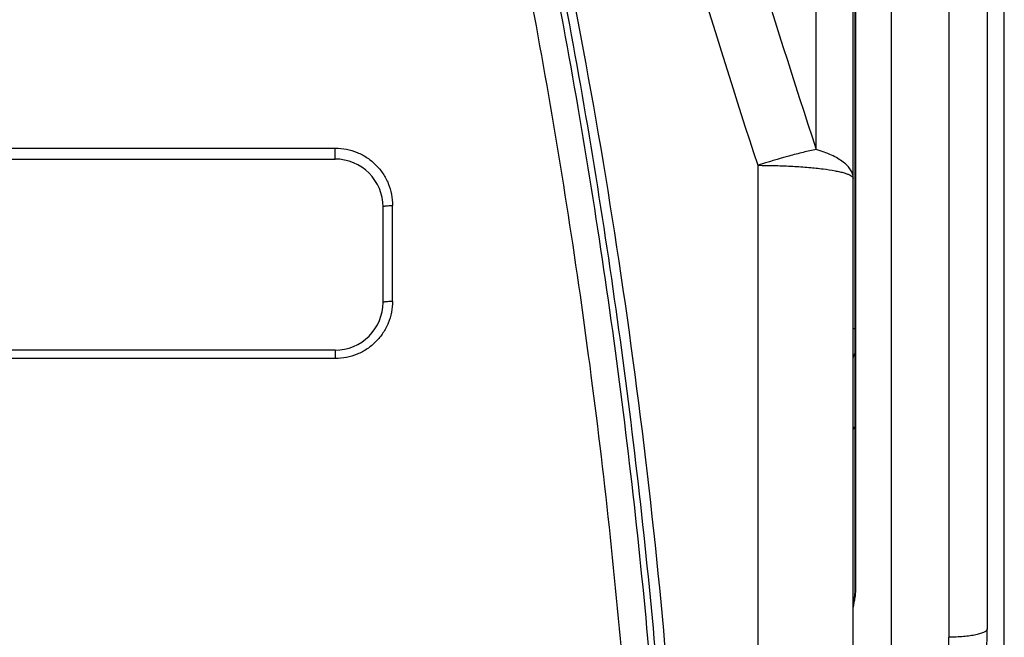
# Model space of a CAD drawing. Units: millimetres. Extents: x 0 to 420, y 0 to 297.
# Drawn here: x 78 to 89, y 131 to 137 of the extents above; entities that cross this region are included whole.
import ezdxf

# ---------------------------------------------------------------- set-up
doc = ezdxf.new("R2010")
doc.units = ezdxf.units.MM
doc.header["$LTSCALE"] = 23.1
doc.layers.add('INTF_1', color=7, linetype='CONTINUOUS')

msp = doc.modelspace()

# ---------------------------------------------------------------- linework, layer by layer
at = {"layer": 'INTF_1', "color": 7, "linetype": 'CONTINUOUS'}
for p, q in [((88.6024, 91.2248), (88.6024, 223.2177)), ((88.4224, 207.7619), (88.4224, 130.9279)), ((87.0224, 116.3444), (87.0224, 155.3539)), ((87.0396, 141.685), (87.0396, 131.3556)), ((75.8024, 135.8473), (81.6024, 135.8473)), ((82.1024, 134.3472), (82.1024, 135.3473)), ((81.6024, 133.8472), (75.8024, 133.8472))]:
    msp.add_line(p, q, dxfattribs=at)
at = {"layer": 'INTF_1', "color": 9, "linetype": 'CONTINUOUS'}
for p, q in [((87.4224, 128.4803), (87.4224, 210.2094)), ((88.0224, 207.8481), (88.0224, 130.8416)), ((87.0453, 141.6836), (87.0454, 131.3486)), ((86.6355, 135.9478), (86.6355, 137.7209)), ((75.7958, 135.9627), (81.6024, 135.9627)), ((81.6024, 135.8473), (81.6024, 135.9627)), ((86.0224, 135.7819), (86.0224, 116.265)), ((87.0205, 135.6525), (87.0218, 135.6488)), ((82.2024, 134.3599), (82.2024, 135.3616)), ((87.0224, 134.0725), (87.0396, 134.0725)), ((81.6024, 133.8472), (81.6024, 133.7589)), ((81.6024, 133.7589), (75.8024, 133.7589))]:
    msp.add_line(p, q, dxfattribs=at)
at = {"layer": 'INTF_1', "color": 7, "linetype": 'CONTINUOUS'}
msp.add_lwpolyline([(87.0396, 131.3556), (87.0395, 131.3434), (87.039, 131.3264), (87.0381, 131.309), (87.0367, 131.2914), (87.035, 131.2739), (87.0329, 131.2566), (87.0307, 131.2396), (87.0284, 131.2232), (87.0263, 131.2075), (87.0246, 131.1926), (87.0233, 131.1786), (87.0226, 131.1655), (87.0224, 131.1573)], dxfattribs=at)
at = {"layer": 'INTF_1', "color": 9, "linetype": 'CONTINUOUS'}
for centre, radius, start, end in [((173.8774, 164.7397), 91.8701, 195.465776, 198.264148), ((174.9141, 164.8246), 93.5158, 195.349841, 198.093292), ((86.8745, 135.6439), 0.148, 0.00042, 1.97837), ((87.0991, 133.7605), 0.0767, 179.6696, 179.99999), ((84.3752, 130.8416), 3.6472, 345.76384, 0.0011)]:
    msp.add_arc(centre, radius, start, end, dxfattribs=at)
at = {"layer": 'INTF_1', "color": 7, "linetype": 'CONTINUOUS'}
for centre, radius, start, end in [((19.1886, 124.9206), 66.1225, 4.939326, 13.244688), ((81.6024, 135.3473), 0.5, 359.9972, 90), ((81.6024, 134.3472), 0.5, 270, 0.00232), ((84.4224, 130.9279), 4, 339.25898, 360)]:
    msp.add_arc(centre, radius, start, end, dxfattribs=at)
at = {"layer": 'INTF_1', "color": 9, "linetype": 'CONTINUOUS'}
for points, knots in [([(79.6352, 115.6609), (79.7776, 115.6683), (80.0624, 115.6865), (80.4889, 115.7239), (80.9142, 115.7715), (81.3383, 115.8292), (81.7608, 115.8971), (82.1114, 115.962), (82.3909, 116.0189), (82.5999, 116.0641), (82.8084, 116.1119), (83.0163, 116.1621), (83.2235, 116.2148), (83.3957, 116.2607), (83.5331, 116.2987), (83.6359, 116.3279), (83.7386, 116.3576), (83.8411, 116.3879), (83.9434, 116.4189), (84.0285, 116.4452), (84.0965, 116.4665), (84.1389, 116.48), (84.1728, 116.4912), (84.1979, 116.5002), (84.2226, 116.5104), (84.254, 116.527), (84.2904, 116.5527), (84.3289, 116.5896), (84.3622, 116.631), (84.3897, 116.6764), (84.4109, 116.725), (84.4225, 116.7676), (84.428, 116.8024), (84.4325, 116.8373), (84.4373, 116.8811), (84.4439, 116.9335), (84.4503, 116.9859), (84.4567, 117.0384), (84.4694, 117.1433), (84.488, 117.3008), (84.5122, 117.5109), (84.5355, 117.7212), (84.5581, 117.9318), (84.58, 118.1425), (84.6011, 118.3534), (84.6282, 118.6349), (84.6601, 118.9872), (84.6952, 119.4105), (84.7271, 119.8345), (84.7559, 120.259), (84.7815, 120.684), (84.8042, 121.1095), (84.8238, 121.5354), (84.8461, 122.104), (84.8667, 122.8155), (84.8805, 123.6701), (84.8837, 124.5254), (84.8764, 125.3811), (84.8588, 126.237), (84.8214, 127.3777), (84.7491, 128.8021), (84.6218, 130.5072), (84.4543, 132.2058), (84.2467, 133.8957), (83.9998, 135.5747), (83.7613, 136.9646), (83.5513, 138.0693), (83.4402, 138.6191), (83.3829, 138.8933)], [0, 0, 0, 0, 0.0157009, 0.0314008, 0.0470995, 0.0627966, 0.0784921, 0.0941854, 0.1020315, 0.1098769, 0.1177218, 0.125566, 0.1334096, 0.1412526, 0.1451739, 0.149095, 0.153016, 0.1569368, 0.1608574, 0.1647778, 0.166738, 0.1686981, 0.169678, 0.1706577, 0.1716368, 0.1726148, 0.1745663, 0.1765143, 0.178459, 0.1804004, 0.182339, 0.1842752, 0.1852435, 0.1862119, 0.1881488, 0.190086, 0.1920235, 0.1939612, 0.1958993, 0.203654, 0.2114128, 0.2191758, 0.2269427, 0.2347136, 0.2424883, 0.2502667, 0.2658344, 0.2814159, 0.2970106, 0.3126178, 0.3282367, 0.3438665, 0.3595066, 0.3751561, 0.4064802, 0.4378329, 0.4692079, 0.5005989, 0.5319996, 0.5634036, 0.6261955, 0.6889259, 0.7515458, 0.8140076, 0.8762657, 0.9382764, 0.9691767, 1, 1, 1, 1]), ([(83.6594, 138.9089), (83.7178, 138.6307), (83.8311, 138.0728), (84.045, 136.9519), (84.2874, 135.5414), (84.5378, 133.8373), (84.7474, 132.122), (84.9157, 130.3979), (85.0423, 128.6671), (85.1128, 127.2215), (85.148, 126.0637), (85.1637, 125.1952), (85.1686, 124.3269), (85.1627, 123.4591), (85.1458, 122.5921), (85.1173, 121.7263), (85.0836, 121.0057), (85.0503, 120.4302), (85.0222, 119.9992), (84.9909, 119.5688), (84.9563, 119.139), (84.9184, 118.7098), (84.884, 118.3527), (84.855, 118.0674), (84.8324, 117.8536), (84.8091, 117.6401), (84.789, 117.4622), (84.7725, 117.3201), (84.7599, 117.2135), (84.7472, 117.107), (84.7364, 117.0183), (84.7277, 116.9474), (84.7209, 116.8942), (84.7149, 116.841), (84.7083, 116.7878), (84.6986, 116.735), (84.6842, 116.6833), (84.6657, 116.633), (84.6355, 116.5681), (84.5879, 116.4917), (84.5172, 116.41), (84.4341, 116.3405), (84.3555, 116.2955), (84.2885, 116.2686), (84.237, 116.2515), (84.1853, 116.2351), (84.1163, 116.2135), (84.0299, 116.187), (83.9261, 116.1557), (83.822, 116.125), (83.683, 116.0849), (83.5089, 116.0364), (83.2992, 115.9806), (83.0888, 115.9274), (82.8778, 115.8766), (82.5957, 115.8123), (82.2415, 115.7382), (81.8145, 115.6594), (81.3857, 115.5908), (80.9554, 115.5323), (80.3798, 115.4681), (79.9465, 115.4352), (79.6574, 115.4202)], [0, 0, 0, 0, 0.0308253, 0.0617285, 0.1237475, 0.1860161, 0.2484895, 0.3111204, 0.37386, 0.4366577, 0.468063, 0.4994634, 0.5308525, 0.5622239, 0.5935711, 0.6248876, 0.6561671, 0.6717911, 0.6874036, 0.7030037, 0.7185907, 0.734164, 0.7497226, 0.7574963, 0.7652661, 0.7730319, 0.7807936, 0.7846729, 0.7885511, 0.7924283, 0.7963044, 0.798242, 0.8001794, 0.8021164, 0.8040531, 0.8059896, 0.8079261, 0.8098638, 0.811803, 0.8156836, 0.8195727, 0.8234715, 0.8273789, 0.8293371, 0.8312967, 0.8332569, 0.8352172, 0.8391378, 0.8430587, 0.8469796, 0.8509008, 0.8587435, 0.8665869, 0.8744309, 0.8822755, 0.8901207, 0.9058125, 0.9215066, 0.9372027, 0.9529006, 0.9686, 1, 1, 1, 1]), ([(81.6024, 135.9627), (81.6419, 135.9627), (81.721, 135.9548), (81.8347, 135.92), (81.9393, 135.8637), (82.0307, 135.7881), (82.1054, 135.6963), (82.1608, 135.592), (82.1948, 135.479), (82.2024, 135.4007), (82.2024, 135.3616)], [0, 0, 0, 0, 0.1256726, 0.2512328, 0.3765899, 0.5016916, 0.6265308, 0.7511445, 0.8756037, 1, 1, 1, 1]), ([(86.6355, 135.9478), (86.59, 135.9386), (86.494, 135.9171), (86.2889, 135.8644), (86.1304, 135.8168), (86.0224, 135.7819)], [0, 0, 0, 0, 0.2193091, 0.4640453, 1, 1, 1, 1]), ([(87.0223, 135.649), (87.0218, 135.6636), (87.0162, 135.6938), (86.9949, 135.737), (86.9614, 135.7785), (86.9164, 135.818), (86.8604, 135.8552), (86.7678, 135.9035), (86.6902, 135.9314), (86.6355, 135.9478)], [0, 0, 0, 0, 0.0847827, 0.1759319, 0.2777779, 0.3930073, 0.522923, 0.6678123, 1, 1, 1, 1]), ([(86.0224, 135.7819), (86.0849, 135.7819), (86.2077, 135.7803), (86.3864, 135.7733), (86.5523, 135.7619), (86.6995, 135.7465), (86.8078, 135.7302), (86.8811, 135.715), (86.9251, 135.7037), (86.9612, 135.692), (86.9892, 135.6799), (87.0091, 135.6676), (87.0182, 135.6575), (87.0205, 135.6525)], [0, 0, 0, 0, 0.1840717, 0.3617528, 0.5268909, 0.6738069, 0.7975385, 0.8494377, 0.8941647, 0.9314649, 0.9612563, 0.9837735, 1, 1, 1, 1]), ([(82.1024, 135.3473), (82.1024, 135.3484), (82.1042, 135.3502), (82.1069, 135.3516), (82.1119, 135.3536), (82.1202, 135.3556), (82.1383, 135.3586), (82.166, 135.361), (82.1897, 135.3616), (82.2024, 135.3616)], [0, 0, 0, 0, 0.0330375, 0.0597758, 0.0944345, 0.187534, 0.3103766, 0.627492, 1, 1, 1, 1]), ([(82.2024, 134.3599), (82.2024, 134.3208), (82.1948, 134.2424), (82.1607, 134.1294), (82.1052, 134.0249), (82.0304, 133.9332), (81.939, 133.8577), (81.8344, 133.8014), (81.7208, 133.7667), (81.6418, 133.7589), (81.6024, 133.7589)], [0, 0, 0, 0, 0.124493, 0.2490853, 0.3738291, 0.498754, 0.6238642, 0.7491391, 0.8745367, 1, 1, 1, 1]), ([(82.1024, 134.3472), (82.1024, 134.3483), (82.1042, 134.3498), (82.1069, 134.351), (82.1119, 134.3528), (82.1203, 134.3546), (82.1383, 134.3573), (82.166, 134.3593), (82.1897, 134.3599), (82.2024, 134.3599)], [0, 0, 0, 0, 0.0306543, 0.0567999, 0.0911111, 0.1840123, 0.3071011, 0.6255671, 1, 1, 1, 1]), ([(87.0224, 133.761), (87.0224, 133.7697), (87.0255, 133.7874), (87.0342, 133.8031), (87.0396, 133.8101)], [0, 0, 0, 0, 0.4940073, 1, 1, 1, 1]), ([(87.0224, 133.761), (87.0225, 133.7696), (87.0256, 133.7871), (87.0342, 133.8027), (87.0396, 133.8097)], [0, 0, 0, 0, 0.4940002, 1, 1, 1, 1]), ([(87.0224, 133.0205), (87.0224, 133.0249), (87.0266, 133.0349), (87.0348, 133.0412), (87.0396, 133.0442)], [0, 0, 0, 0, 0.4350231, 1, 1, 1, 1]), ([(87.0224, 133.0133), (87.0224, 133.0154), (87.0229, 133.0182), (87.024, 133.0208), (87.0243, 133.0215)], [0, 0, 0, 0, 0.7399983, 1, 1, 1, 1]), ([(87.0243, 133.0215), (87.025, 133.0229), (87.0288, 133.0291), (87.0348, 133.0338), (87.0396, 133.0368)], [0, 0, 0, 0, 0.2164999, 1, 1, 1, 1]), ([(87.0454, 131.3486), (87.0454, 131.3274), (87.0433, 131.2878), (87.035, 131.2345), (87.0272, 131.1969), (87.0233, 131.1723), (87.0224, 131.1619), (87.0224, 131.1572)], [0, 0, 0, 0, 0.3300882, 0.6136917, 0.8384082, 0.9270719, 1, 1, 1, 1]), ([(87.0454, 131.3486), (87.0445, 131.3491), (87.042, 131.3507), (87.0396, 131.3535), (87.0396, 131.3556)], [0, 0, 0, 0, 0.3282272, 1, 1, 1, 1]), ([(88.4224, 130.9279), (88.4224, 130.925), (88.4208, 130.9186), (88.4145, 130.9101), (88.4046, 130.902), (88.3912, 130.8941), (88.3744, 130.8866), (88.3456, 130.8764), (88.3021, 130.8655), (88.2421, 130.8551), (88.1737, 130.8474), (88.0995, 130.8427), (88.0484, 130.8416), (88.0224, 130.8416)], [0, 0, 0, 0, 0.0205124, 0.0445556, 0.0743329, 0.1108665, 0.154512, 0.2052609, 0.3269678, 0.4726297, 0.6373558, 0.8152986, 1, 1, 1, 1])]:
    msp.add_open_spline(points, degree=3, knots=knots, dxfattribs=at)
at = {"layer": 'INTF_1', "color": 7, "linetype": 'CONTINUOUS'}
msp.add_open_spline([(83.7211, 138.9337), (83.7799, 138.6547), (83.8936, 138.0951), (84.1086, 136.9707), (84.3521, 135.5555), (84.6036, 133.8458), (84.814, 132.1247), (84.9827, 130.3945), (85.1095, 128.6577), (85.1798, 127.207), (85.2148, 126.0452), (85.2302, 125.1736), (85.2347, 124.3023), (85.2283, 123.4314), (85.2108, 122.5614), (85.1818, 121.6926), (85.1474, 120.9696), (85.1136, 120.3922), (85.085, 119.9597), (85.0532, 119.5279), (85.018, 119.0967), (84.9796, 118.6661), (84.9448, 118.3079), (84.9153, 118.0216), (84.8925, 117.8072), (84.8689, 117.593), (84.8485, 117.4146), (84.8318, 117.272), (84.8191, 117.1651), (84.8083, 117.0761), (84.7996, 117.0049), (84.793, 116.9515), (84.7865, 116.8981), (84.7804, 116.8447), (84.773, 116.7914), (84.7581, 116.7212), (84.7292, 116.636), (84.6796, 116.54), (84.6166, 116.452), (84.5416, 116.3737), (84.4558, 116.307), (84.3601, 116.2546), (84.2742, 116.2254), (84.2051, 116.2036), (84.1358, 116.1819), (84.0492, 116.1552), (83.9449, 116.1238), (83.8405, 116.093), (83.7011, 116.0528), (83.5263, 116.004), (83.3159, 115.9481), (83.1048, 115.8946), (82.8931, 115.8436), (82.61, 115.7791), (82.2546, 115.7047), (81.8261, 115.6256), (81.3958, 115.5567), (80.964, 115.4981), (80.3864, 115.4335), (79.9516, 115.4004), (79.6614, 115.3853)], degree=3, knots=[0, 0, 0, 0, 0.0308167, 0.0617129, 0.1237222, 0.1859862, 0.2484591, 0.3110927, 0.3738371, 0.4366407, 0.4680489, 0.4994521, 0.5308438, 0.5622173, 0.5935659, 0.6248832, 0.6561627, 0.6717863, 0.6873981, 0.7029972, 0.718583, 0.7341546, 0.7497114, 0.7574839, 0.7652525, 0.773017, 0.7807773, 0.7846559, 0.7885334, 0.7924098, 0.7943475, 0.7962851, 0.7982223, 0.8001592, 0.8020959, 0.8040327, 0.8079059, 0.8117843, 0.8156693, 0.8195617, 0.8234618, 0.8273697, 0.8312868, 0.8332471, 0.8352073, 0.839128, 0.8430489, 0.84697, 0.8508912, 0.8587341, 0.8665777, 0.874422, 0.8822669, 0.8901125, 0.9058053, 0.9215003, 0.9371975, 0.9528966, 0.9685973, 1, 1, 1, 1], dxfattribs=at)
at = {"layer": 'INTF_1', "color": 9, "linetype": 'CONTINUOUS'}
msp.add_open_spline([(87.0218, 135.6488), (87.0222, 135.6472), (87.0224, 135.6456), (87.0224, 135.6439)], degree=3, dxfattribs=at)

doc.saveas('drawing.dxf')
